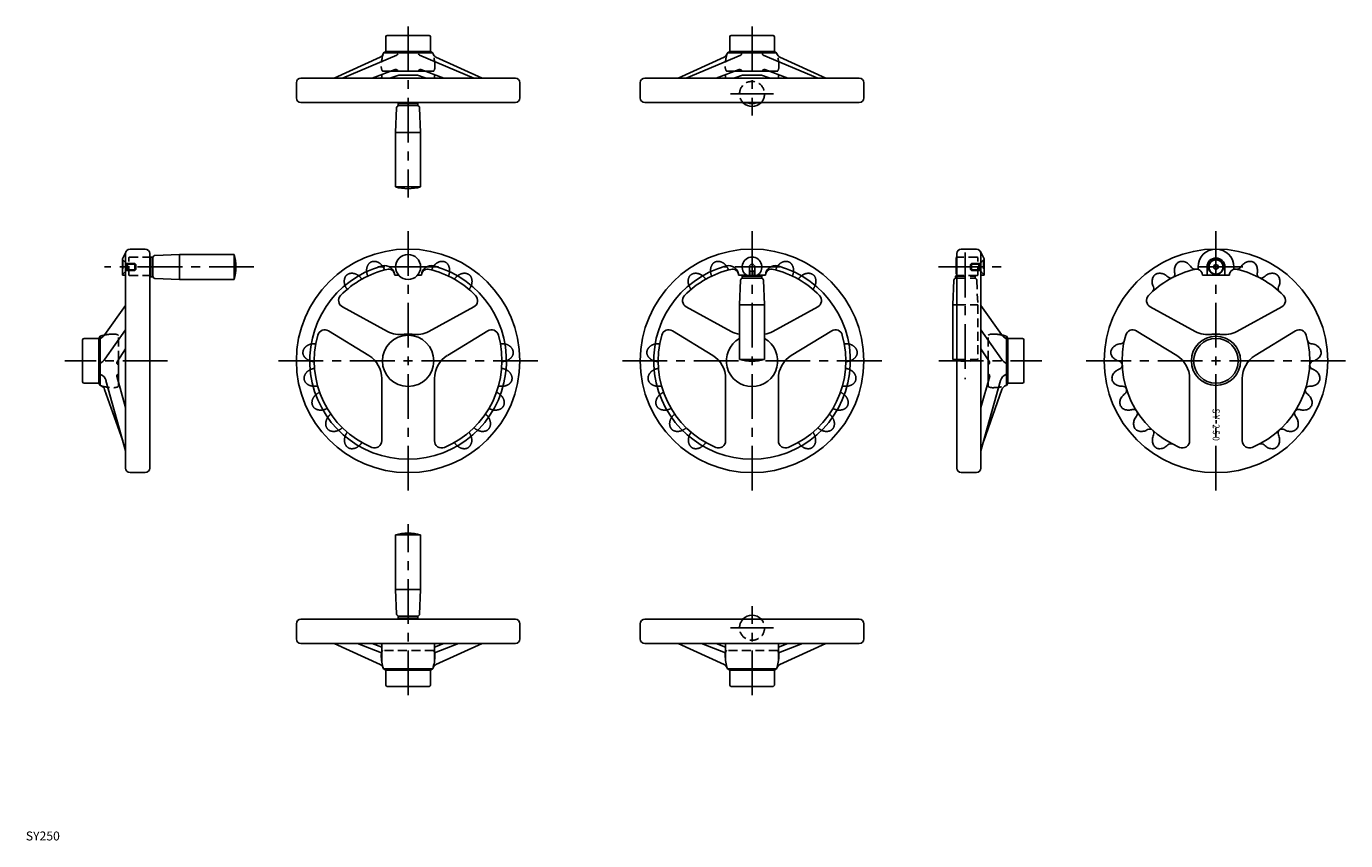
# Model space of a CAD drawing. Extents: x 1 to 1476, y 0 to 910.
import ezdxf
from ezdxf.enums import TextEntityAlignment as Align

# ---------------------------------------------------------------- set-up
doc = ezdxf.new("R2010")
doc.units = 0
doc.header["$LTSCALE"] = 40
doc.linetypes.add('CENTER', pattern=[2, 1.25, -0.25, 0.25, -0.25])
doc.linetypes.add('HIDDEN', pattern=[0.375, 0.25, -0.125])
doc.layers.get('0').update_dxf_attribs({"linetype": 'CONTINUOUS'})
doc.layers.add('1', color=1, linetype='CENTER')
doc.layers.add('2', color=2, linetype='HIDDEN')
doc.styles.add('K90', font='romans.shx')
doc.styles.add('STANDARD1', font='txt')

msp = doc.modelspace()

# ---------------------------------------------------------------- linework, layer by layer
for p, q in [((451.1, 900.3), (404.1, 900.3)), ((835.8, 900.3), (788.8, 900.3)), ((402.6, 882.3), (402.6, 898.8)), ((452.6, 882.3), (452.6, 898.8)), ((787.3, 882.3), (787.3, 898.8)), ((837.3, 882.3), (837.3, 898.8)), ((396.5, 875.9), (344.9, 852.3)), ((415.1, 878.3), (354.2, 852.3)), ((402.6, 882.3), (400.1, 880.8)), ((455.2, 880.8), (400.1, 880.8)), ((402.6, 882.3), (452.6, 882.3)), ((440.2, 878.3), (501.1, 852.3)), ((452.6, 882.3), (455.2, 880.8)), ((458.8, 875.9), (510.3, 852.3)), ((781.1, 875.9), (729.6, 852.3)), ((799.7, 878.3), (738.8, 852.3)), ((787.3, 882.3), (784.8, 880.8)), ((839.8, 880.8), (784.8, 880.8)), ((787.3, 882.3), (837.3, 882.3)), ((824.9, 878.3), (885.8, 852.3)), ((837.3, 882.3), (839.8, 880.8)), ((843.4, 875.9), (895, 852.3)), ((413.2, 862.1), (387.6, 852.3)), ((398.1, 853.8), (398.1, 856.3)), ((408.6, 860.3), (446.7, 860.3)), ((442, 862.1), (467.7, 852.3)), ((457.1, 853.8), (457.1, 856.3)), ((797.9, 862.1), (772.3, 852.3)), ((782.8, 853.8), (782.8, 856.3)), ((793.2, 860.3), (831.4, 860.3)), ((826.7, 862.1), (852.3, 852.3)), ((841.8, 853.8), (841.8, 856.3)), ((302.6, 830.3), (302.6, 847.3)), ((307.6, 852.3), (547.6, 852.3)), ((417.2, 855.6), (408.4, 852.6)), ((437.1, 855.8), (418.1, 855.8)), ((438.1, 855.6), (446.8, 852.6)), ((552.6, 830.3), (552.6, 847.3)), ((687.3, 830.3), (687.3, 847.3)), ((692.3, 852.3), (932.3, 852.3)), ((801.8, 855.6), (793.1, 852.6)), ((821.8, 855.8), (802.8, 855.8)), ((822.8, 855.6), (831.5, 852.6)), ((937.3, 830.3), (937.3, 847.3)), ((547.6, 825.3), (307.6, 825.3)), ((413.6, 791.8), (414.8, 819.4)), ((417.1, 824.8), (416.6, 825.3)), ((416.6, 824.1), (417.3, 824.8)), ((416.6, 824.1), (416.6, 821.8)), ((438.6, 824.1), (416.6, 824.1)), ((417.1, 824.8), (438.1, 824.8)), ((417.3, 821.8), (438, 821.8)), ((437.9, 824.8), (438.6, 824.1)), ((438.1, 824.8), (438.6, 825.3)), ((438.6, 824.1), (438.6, 821.7)), ((440.5, 819.4), (441.6, 791.8)), ((932.3, 825.3), (692.3, 825.3)), ((801.8, 824.8), (801.3, 825.3)), ((801.8, 824.8), (822.8, 824.8)), ((822.8, 824.8), (823.3, 825.3)), ((413.6, 791.8), (413.6, 730.8)), ((413.6, 791.8), (441.6, 791.8)), ((441.6, 791.8), (441.6, 730.8)), ((413.6, 730.8), (441.6, 730.8)), ((108.1, 650.3), (112.1, 658.5)), ((108.1, 632.3), (108.1, 650.3)), ((111.6, 416.3), (111.6, 656.3)), ((116.6, 661.3), (133.6, 661.3)), ((138.6, 656.3), (138.6, 416.3)), ((139.1, 651.8), (138.6, 652.3)), ((139.1, 651.6), (139.8, 652.3)), ((139.1, 631), (139.1, 651.8)), ((139.8, 652.3), (139.8, 630.3)), ((139.8, 652.3), (142.2, 652.3)), ((142.1, 631), (142.1, 651.7)), ((144.5, 654.2), (172.1, 655.3)), ((172.1, 627.3), (172.1, 655.3)), ((172.1, 655.3), (233.1, 655.3)), ((233.1, 627.3), (233.1, 655.3)), ((1040.8, 651.8), (1041.3, 652.3)), ((1040.8, 633.8), (1040.8, 651.8)), ((1041.3, 656.3), (1041.3, 416.3)), ((1063.3, 661.3), (1046.3, 661.3)), ((1071.8, 650.3), (1067.8, 658.5)), ((1068.3, 416.3), (1068.3, 656.3)), ((1071.8, 632.3), (1071.8, 650.3)), ((809.3, 641.3), (809.3, 631.8)), ((809.8, 631.8), (809.8, 637)), ((814.8, 631.8), (814.8, 637)), ((815.3, 641.3), (815.3, 631.8)), ((1311.2, 641.3), (1311.2, 638.5)), ((1321.2, 641.3), (1321.2, 632.3)), ((1328.7, 642.8), (1331.2, 644.2)), ((1328.7, 639.9), (1328.7, 642.8)), ((1331.2, 638.4), (1328.7, 639.9)), ((1331.2, 644.2), (1333.7, 642.8)), ((1333.7, 639.9), (1331.2, 638.4)), ((1333.7, 642.8), (1333.7, 639.9)), ((1341.2, 641.3), (1341.2, 632.3)), ((1351.2, 641.3), (1351.2, 638.5)), ((111.6, 632.3), (108.1, 632.3)), ((139.8, 630.3), (139.1, 631)), ((139.8, 630.3), (142.1, 630.3)), ((172.1, 627.3), (144.5, 628.5)), ((172.1, 627.3), (233.1, 627.3)), ((416.9, 632.3), (412.6, 632.3)), ((442.6, 632.3), (438.4, 632.3)), ((797.3, 632.3), (806, 632.3)), ((798.3, 598.8), (799.4, 626.4)), ((801.3, 631.1), (802, 631.8)), ((801.3, 631.1), (801.3, 628.8)), ((801.3, 631.1), (823.3, 631.1)), ((801.3, 628.8), (823.3, 628.8)), ((802, 631.8), (822.6, 631.8)), ((818.6, 632.3), (827.3, 632.3)), ((823.3, 631.1), (822.6, 631.8)), ((823.3, 631.1), (823.3, 628.8)), ((825.1, 626.4), (826.3, 598.8)), ((1036.8, 598.8), (1038, 626.4)), ((1039.8, 631.1), (1040.5, 631.8)), ((1039.8, 631.1), (1039.8, 628.8)), ((1041.3, 631.1), (1039.8, 631.1)), ((1040.5, 631.8), (1041.3, 631.8)), ((1041.3, 628.8), (1040.5, 628.8)), ((1068.3, 632.3), (1071.8, 632.3)), ((1316.2, 632.3), (1346.2, 632.3)), ((88.5, 565.6), (111.6, 598.2)), ((404.4, 569.3), (354.1, 596.7)), ((450.9, 569.3), (501.2, 596.7)), ((789.1, 569.3), (738.7, 596.7)), ((798.3, 598.8), (798.3, 537.8)), ((798.3, 598.8), (826.3, 598.8)), ((826.3, 598.8), (826.3, 537.8)), ((835.5, 569.3), (885.9, 596.7)), ((1036.8, 598.8), (1036.8, 537.8)), ((1041.3, 598.8), (1036.8, 598.8)), ((1091.5, 565.6), (1068.3, 598.2)), ((1308, 569.3), (1257.7, 596.7)), ((1354.5, 569.3), (1404.8, 596.7)), ((81.6, 561.3), (65.1, 561.3)), ((81.6, 561.3), (83.1, 563.8)), ((81.6, 511.3), (81.6, 561.3)), ((83.1, 563.8), (83.1, 508.8)), ((111.6, 571), (88.5, 538)), ((338.5, 569.8), (383.8, 542.2)), ((516.7, 569.8), (471.5, 542.2)), ((723.2, 569.8), (768.4, 542.2)), ((901.4, 569.8), (856.1, 542.2)), ((1068.3, 571), (1091.5, 538)), ((1096.9, 563.8), (1096.9, 508.8)), ((1098.3, 561.3), (1096.9, 563.8)), ((1098.3, 511.3), (1098.3, 561.3)), ((1098.3, 561.3), (1114.8, 561.3)), ((1242.1, 569.8), (1287.4, 542.2)), ((1420.3, 569.8), (1375.1, 542.2)), ((63.6, 559.8), (63.6, 512.8)), ((111.6, 549.9), (102.2, 535.1)), ((1068.3, 549.9), (1077.8, 535.1)), ((1116.3, 559.8), (1116.3, 512.8)), ((103.6, 512.9), (103.6, 537.5)), ((798.3, 537.8), (826.3, 537.8)), ((1041.3, 537.8), (1036.8, 537.8)), ((1076.3, 512.9), (1076.3, 537.5)), ((101.9, 519.1), (111.6, 484.1)), ((398.1, 516.6), (398.1, 446.9)), ((457.1, 516.6), (457.1, 446.9)), ((782.8, 516.6), (782.8, 446.9)), ((841.8, 516.6), (841.8, 446.9)), ((1078.1, 519.1), (1068.3, 484.1)), ((1301.7, 516.6), (1301.7, 446.9)), ((1360.7, 516.6), (1360.7, 446.9)), ((65.1, 511.3), (81.6, 511.3)), ((81.6, 511.3), (83.1, 508.8)), ((108.5, 447), (88.2, 504.2)), ((89.7, 514.3), (111.6, 435.6)), ((1090.2, 514.3), (1068.3, 435.6)), ((1071.5, 447), (1091.7, 504.2)), ((1098.3, 511.3), (1096.9, 508.8)), ((1114.8, 511.3), (1098.3, 511.3)), ((1331.6, 466.3), (1331.6, 470)), ((133.6, 411.3), (116.6, 411.3)), ((1046.3, 411.3), (1063.3, 411.3)), ((441.6, 341.8), (413.6, 341.8)), ((413.6, 280.8), (413.6, 341.8)), ((441.6, 280.8), (441.6, 341.8)), ((441.6, 280.8), (413.6, 280.8)), ((414.8, 253.2), (413.6, 280.8)), ((441.6, 280.8), (440.5, 253.2)), ((416.6, 248.5), (416.6, 250.9)), ((302.6, 242.3), (302.6, 225.3)), ((307.6, 247.3), (547.6, 247.3)), ((416.6, 248.5), (438.6, 248.5)), ((417.3, 247.8), (416.6, 248.5)), ((417.1, 247.8), (416.6, 247.3)), ((438.1, 247.8), (417.1, 247.8)), ((438, 250.8), (417.3, 250.8)), ((438.6, 248.5), (437.9, 247.8)), ((438.1, 247.8), (438.6, 247.3)), ((438.6, 248.5), (438.6, 250.8)), ((552.6, 242.3), (552.6, 225.3)), ((687.3, 242.3), (687.3, 225.3)), ((692.3, 247.3), (932.3, 247.3)), ((801.8, 247.8), (801.3, 247.3)), ((802.5, 247.8), (801.8, 247.8)), ((822.8, 247.8), (822.1, 247.8)), ((822.8, 247.8), (823.3, 247.3)), ((937.3, 242.3), (937.3, 225.3)), ((547.6, 220.3), (307.6, 220.3)), ((396.5, 196.7), (344.9, 220.3)), ((397.9, 209.8), (371.1, 220.3)), ((398.1, 216.3), (387.6, 220.3)), ((398.1, 218.9), (398.1, 200.3)), ((457.1, 216.3), (467.7, 220.3)), ((457.1, 218.9), (457.1, 200.3)), ((457.3, 209.8), (484.1, 220.3)), ((458.8, 196.7), (510.3, 220.3)), ((932.3, 220.3), (692.3, 220.3)), ((781.1, 196.7), (729.6, 220.3)), ((782.6, 209.8), (755.8, 220.3)), ((782.8, 216.3), (772.3, 220.3)), ((782.8, 218.9), (782.8, 200.3)), ((841.8, 216.3), (852.3, 220.3)), ((841.8, 218.9), (841.8, 200.3)), ((842, 209.8), (868.8, 220.3)), ((843.4, 196.7), (895, 220.3)), ((402.6, 190.3), (400.1, 191.8)), ((400.1, 191.8), (455.2, 191.8)), ((402.6, 190.3), (402.6, 173.8)), ((452.6, 190.3), (402.6, 190.3)), ((452.6, 190.3), (455.2, 191.8)), ((452.6, 190.3), (452.6, 173.8)), ((784.8, 191.8), (839.8, 191.8)), ((787.3, 190.3), (784.8, 191.8)), ((837.3, 190.3), (787.3, 190.3)), ((787.3, 190.3), (787.3, 173.8)), ((837.3, 190.3), (839.8, 191.8)), ((837.3, 190.3), (837.3, 173.8)), ((404.1, 172.3), (451.1, 172.3)), ((788.8, 172.3), (835.8, 172.3))]:
    msp.add_line(p, q)
for points in [[(398.1, 853.8, -0.20013), (397.5, 852.3, -0.097842)], [(457.1, 853.8, 0.20013), (457.7, 852.3, 0.097842)], [(782.8, 853.8, -0.20013), (782.2, 852.3, -0.097842)], [(841.8, 853.8, 0.20013), (842.4, 852.3, 0.097842)], [(1285.1, 634.4, -0.026209), (1284.8, 636.1, -0.087084), (1285.2, 640.7, -0.105659), (1287.4, 645, -0.144946), (1290.3, 647, -0.124), (1294.1, 647.5, -0.105659), (1298.3, 646.2, -0.087084), (1301.8, 643.3, -0.042199), (1303.5, 640.9, -0.014213)], [(1377.4, 634.4, 0.026209), (1377.6, 636.1, 0.087084), (1377.2, 640.7, 0.105659), (1375.1, 645, 0.144946), (1372.2, 647, 0.124), (1368.4, 647.5, 0.105659), (1364.2, 646.2, 0.087084), (1360.6, 643.3, 0.042199), (1359, 640.9, 0.014213)], [(1261.3, 619.1, -0.026209), (1260.6, 620.7, -0.087084), (1259.8, 625.3, -0.105659), (1260.8, 629.9, -0.144946), (1263, 632.6, -0.124), (1266.5, 634.1, -0.105659), (1271, 633.9, -0.087084), (1275.2, 632, -0.042199), (1277.4, 630.2, -0.014213)], [(1401.2, 619.1, 0.026209), (1401.9, 620.7, 0.087084), (1402.7, 625.3, 0.105659), (1401.7, 629.9, 0.144946), (1399.4, 632.6, 0.124), (1395.9, 634.1, 0.105659), (1391.5, 633.9, 0.087084), (1387.3, 632, 0.042199), (1385.1, 630.2, 0.014213)], [(1222.8, 535.9, -0.026209), (1221.2, 536.5, -0.087084), (1217.2, 538.8, -0.105659), (1214.2, 542.5, -0.144946), (1213.6, 546, -0.124), (1214.7, 549.6, -0.105659), (1217.7, 552.9, -0.087084), (1221.9, 554.9, -0.042199), (1224.7, 555.4, -0.014213)], [(1439.6, 535.9, 0.026209), (1441.3, 536.5, 0.087084), (1445.3, 538.8, 0.105659), (1448.2, 542.5, 0.144946), (1448.8, 546, 0.124), (1447.7, 549.6, 0.105659), (1444.7, 552.9, 0.087084), (1440.6, 554.9, 0.042199), (1437.8, 555.4, 0.014213)], [(1226.6, 507.9, -0.026209), (1224.9, 508, -0.087084), (1220.4, 509.1, -0.105659), (1216.6, 512, -0.144946), (1215.1, 515.2, -0.124), (1215.2, 519, -0.105659), (1217.3, 523, -0.087084), (1220.8, 525.9, -0.042199), (1223.4, 527.2, -0.014213)], [(1435.8, 507.9, 0.026209), (1437.6, 508, 0.087084), (1442, 509.1, 0.105659), (1445.9, 512, 0.144946), (1447.3, 515.2, 0.124), (1447.2, 519, 0.105659), (1445.2, 523, 0.087084), (1441.7, 525.9, 0.042199), (1439.1, 527.2, 0.014213)], [(1237.5, 481.8, -0.026209), (1235.8, 481.4, -0.087084), (1231.2, 481.4, -0.105659), (1226.8, 483.2, -0.144946), (1224.6, 485.9, -0.124), (1223.7, 489.6, -0.105659), (1224.6, 493.9, -0.087084), (1227.3, 497.7, -0.042199), (1229.4, 499.6, -0.014213)], [(1424.9, 481.8, 0.026209), (1426.6, 481.4, 0.087084), (1431.2, 481.4, 0.105659), (1435.7, 483.2, 0.144946), (1437.9, 485.9, 0.124), (1438.8, 489.6, 0.105659), (1437.8, 493.9, 0.087084), (1435.2, 497.7, 0.042199), (1433.1, 499.6, 0.014213)], [(1254.8, 459.4, -0.026209), (1253.3, 458.6, -0.087084), (1248.8, 457.4, -0.105659), (1244.1, 458, -0.144946), (1241.2, 460, -0.124), (1239.4, 463.3, -0.105659), (1239.2, 467.8, -0.087084), (1240.8, 472.1, -0.042199), (1242.4, 474.5, -0.014213)], [(1407.6, 459.4, 0.026209), (1409.2, 458.6, 0.087084), (1413.6, 457.4, 0.105659), (1418.4, 458, 0.144946), (1421.2, 460, 0.124), (1423, 463.3, 0.105659), (1423.2, 467.8, 0.087084), (1421.7, 472.1, 0.042199), (1420.1, 474.5, 0.014213)], [(1277.4, 442.3, -0.026209), (1276.1, 441.1, -0.087084), (1272.1, 438.7, -0.105659), (1267.4, 438.1, -0.144946), (1264.1, 439.3, -0.124), (1261.4, 442.1, -0.105659), (1260.1, 446.3, -0.087084), (1260.5, 450.9, -0.042199), (1261.4, 453.6, -0.014213)], [(1385.1, 442.3, 0.026209), (1386.4, 441.1, 0.087084), (1390.4, 438.7, 0.105659), (1395.1, 438.1, 0.144946), (1398.4, 439.3, 0.124), (1401, 442.1, 0.105659), (1402.3, 446.3, 0.087084), (1402, 450.9, 0.042199), (1401, 453.6, 0.014213)], [(398.1, 218.9, 0.20013), (397.5, 220.3, 0.097842)], [(457.1, 218.9, -0.20013), (457.7, 220.3, -0.097842)], [(782.8, 218.9, 0.20013), (782.2, 220.3, 0.097842)], [(841.8, 218.9, -0.20013), (842.4, 220.3, -0.097842)]]:
    msp.add_lwpolyline(points, format="xyb")
for centre, radius in [((427.6, 536.3), 125), ((427.6, 641.3), 14), ((812.3, 536.3), 125), ((1331.2, 536.3), 125), ((1331.2, 641.3), 8.5), ((1331.2, 641.3), 8), ((427.6, 536.3), 28.7), ((1331.2, 536.3), 27.5), ((1331.2, 536.3), 25)]:
    msp.add_circle(centre, radius)
for centre, radius, start, end in [((404.1, 898.8), 1.5, 90, 180), ((451.1, 898.8), 1.5, 360, 90), ((788.8, 898.8), 1.5, 90, 180), ((835.8, 898.8), 1.5, 360, 90), ((394, 881.4), 6, 294.6088, 343.3325), ((447.6, 865.3), 50, 161.8882, 163.3325), ((414.5, 879.6), 1.46, 293.1115, 360), ((440.8, 879.6), 1.46, 180, 246.8885), ((407.6, 865.3), 50, 16.6675, 18.1118), ((461.3, 881.4), 6, 196.6675, 245.3912), ((778.6, 881.4), 6, 294.6088, 343.3325), ((832.3, 865.3), 50, 161.8882, 163.3325), ((799.2, 879.6), 1.46, 293.1115, 360), ((825.4, 879.6), 1.46, 180, 246.8885), ((792.3, 865.3), 50, 16.6675, 18.1118), ((845.9, 881.4), 6, 196.6675, 245.3912), ((414, 860.2), 2, 2.3081, 110.8977), ((441.3, 860.2), 2, 69.1023, 177.6919), ((798.6, 860.2), 2, 2.3081, 110.8977), ((826, 860.2), 2, 69.1023, 177.6919), ((307.6, 847.3), 5, 90, 180), ((406.8, 857.3), 5, 270, 289.29), ((418.1, 852.8), 3, 90, 109.29), ((437.1, 852.8), 3, 70.71, 90), ((448.5, 857.3), 5, 250.71, 270), ((547.6, 847.3), 5, 360, 90), ((692.3, 847.3), 5, 90, 180), ((791.4, 857.3), 5, 270, 289.29), ((802.8, 852.8), 3, 90, 109.29), ((821.8, 852.8), 3, 70.71, 90), ((833.1, 857.3), 5, 250.71, 270), ((932.3, 847.3), 5, 360, 90), ((307.6, 830.3), 5, 180, 270), ((547.6, 830.3), 5, 270, 360), ((692.3, 830.3), 5, 180, 270), ((932.3, 830.3), 5, 270, 360), ((417.3, 819.3), 2.5, 90, 177.6141), ((438, 819.3), 2.5, 2.3859, 90), ((812.3, 834.8), 14, 225.5847, 314.4153), ((812.3, 834.8), 11, 245.38, 294.62), ((427.6, 778.8), 50, 253.7398, 286.2602), ((116.6, 656.3), 5, 90, 180), ((133.6, 656.3), 5, 0, 90), ((144.6, 651.7), 2.5, 92.3859, 180), ((185.1, 641.3), 50, 343.7398, 16.2602), ((812.3, 641.3), 11, 300.2726, 239.7274), ((1046.3, 656.3), 5, 90, 180), ((1063.3, 656.3), 5, 0, 90), ((1331.2, 641.3), 20, 360, 180), ((1331.2, 641.3), 10, 360, 180), ((427.6, 536.3), 110, 105.2199, 74.7801), ((427.6, 536.3), 105, 103.1427, 135.9644), ((401.6, 631.8), 11, 2.4612, 105.2199), ((405.7, 631.8), 7, 4.0734, 105.6694), ((453.6, 631.8), 11, 74.7801, 177.5388), ((449.6, 631.8), 7, 74.3306, 175.9266), ((427.6, 536.3), 105, 44.0356, 76.8573), ((812.3, 536.3), 110, 105.2199, 74.7801), ((812.3, 536.3), 105, 103.1427, 135.9644), ((786.3, 631.8), 11, 2.4612, 105.2199), ((790.3, 631.8), 7, 4.0734, 105.6694), ((812.3, 641.3), 3, 0, 180), ((812.3, 641.3), 5, 233.1301, 306.8699), ((838.3, 631.8), 11, 74.7801, 177.5388), ((834.3, 631.8), 7, 74.3306, 175.9266), ((812.3, 536.3), 105, 44.0356, 76.8573), ((1331.2, 536.3), 105, 103.1427, 135.9644), ((1307.5, 643.3), 4.61, 210.759, 282.5304), ((1309.2, 631.8), 7, 4.0734, 105.6694), ((1353.2, 631.8), 7, 74.3306, 175.9266), ((1355, 643.3), 4.61, 257.4696, 329.241), ((1331.2, 536.3), 105, 44.0356, 76.8573), ((137.1, 633.8), 2, 318.5904, 0), ((144.6, 631), 2.5, 180, 267.6141), ((801.9, 626.3), 2.5, 90, 177.6141), ((822.6, 626.3), 2.5, 2.3859, 90), ((1040.5, 626.3), 2.5, 90, 177.6141), ((1042.8, 633.8), 2, 180, 221.4096), ((1280.6, 633.5), 4.61, 225.759, 11.0456), ((1381.9, 633.5), 4.61, 168.9544, 314.241), ((357.9, 603.7), 8, 135.9644, 241.4321), ((497.4, 603.7), 8, 298.5679, 44.0356), ((742.6, 603.7), 8, 135.9644, 241.4321), ((882, 603.7), 8, 298.5679, 44.0356), ((1261.5, 603.7), 8, 135.9644, 241.4321), ((1257.1, 617.1), 4.61, 312.5304, 26.0456), ((1405.3, 617.1), 4.61, 153.9544, 227.4696), ((1401, 603.7), 8, 298.5679, 44.0356), ((65.1, 559.8), 1.5, 90, 180), ((98.6, 516.3), 50, 102.0409, 108.1118), ((77, 573.7), 14, 298.5165, 324.9605), ((427.6, 536.3), 105, 164.0356, 247.257), ((334.4, 563), 8, 58.5679, 164.0356), ((418.8, 595.6), 30, 241.4321, 278.5093), ((427.6, 536.3), 30, 81.4907, 98.5093), ((436.5, 595.6), 30, 261.4907, 298.5679), ((427.6, 536.3), 105, 292.743, 15.9644), ((520.9, 563), 8, 15.9644, 121.4321), ((812.3, 536.3), 105, 164.0356, 247.257), ((719, 563), 8, 58.5679, 164.0356), ((812.3, 536.3), 28.7, 119.2408, 60.7592), ((803.4, 595.6), 30, 241.4321, 260.17), ((821.2, 595.6), 30, 279.83, 298.5679), ((812.3, 536.3), 105, 292.743, 15.9644), ((905.6, 563), 8, 15.9644, 121.4321), ((1102.9, 573.7), 14, 215.0395, 241.4835), ((1081.3, 516.3), 50, 71.8882, 77.9591), ((1114.8, 559.8), 1.5, 0, 90), ((1331.2, 536.3), 105, 164.0356, 247.257), ((1238, 563), 8, 58.5679, 164.0356), ((1322.4, 595.6), 30, 241.4321, 278.5093), ((1331.2, 536.3), 30, 81.4907, 98.5093), ((1340.1, 595.6), 30, 261.4907, 298.5679), ((1331.2, 536.3), 105, 292.743, 15.9644), ((1424.5, 563), 8, 15.9644, 121.4321), ((1224.2, 560), 4.61, 275.759, 347.5304), ((1438.3, 560), 4.61, 192.4696, 264.241), ((77, 546.1), 14, 298.5165, 324.9605), ((103.8, 534.1), 2, 147.2579, 264.4108), ((368.1, 516.6), 30, 0, 58.5679), ((487.1, 516.6), 30, 121.4321, 180), ((752.8, 516.6), 30, 0, 58.5679), ((812.3, 585.8), 50, 253.7398, 286.2602), ((871.8, 516.6), 30, 121.4321, 180), ((1050.8, 585.8), 50, 253.7398, 259.0472), ((1076.1, 534.1), 2, 275.5892, 32.7421), ((1102.9, 546.1), 14, 215.0395, 241.4835), ((1221.7, 531.5), 4.61, 290.759, 76.0456), ((1271.7, 516.6), 30, 0, 58.5679), ((1390.7, 516.6), 30, 121.4321, 180), ((1440.7, 531.5), 4.61, 103.9544, 249.241), ((80.1, 511.6), 10, 15.5371, 68.8332), ((103.8, 519.6), 2, 95.5892, 195.5371), ((1076.1, 519.6), 2, 344.4629, 84.4108), ((1099.9, 511.6), 10, 111.1668, 164.4629), ((65.1, 512.8), 1.5, 180, 270), ((98.6, 556.3), 50, 251.8882, 252.6436), ((81.6, 501.9), 7, 19.4601, 72.6435), ((1098.3, 501.9), 7, 107.3565, 160.5399), ((1081.3, 556.3), 50, 287.3564, 288.1118), ((1114.8, 512.8), 1.5, 270, 0), ((1226.7, 503.3), 4.61, 305.759, 91.0456), ((1435.7, 503.3), 4.61, 88.9544, 234.241), ((1238.8, 477.4), 4.61, 320.759, 106.0456), ((1423.6, 477.4), 4.61, 73.9544, 219.241), ((1257.2, 455.5), 4.61, 335.759, 121.0456), ((1405.2, 455.5), 4.61, 58.9544, 204.241), ((390.1, 446.9), 8, 247.257, 0), ((465.1, 446.9), 8, 180, 292.743), ((774.8, 446.9), 8, 247.257, 0), ((849.8, 446.9), 8, 180, 292.743), ((1280.7, 439.1), 4.61, 62.5304, 136.0456), ((1293.7, 446.9), 8, 247.257, 0), ((1368.7, 446.9), 8, 180, 292.743), ((1381.8, 439.1), 4.61, 43.9544, 117.4696), ((116.6, 416.3), 5, 180, 270), ((133.6, 416.3), 5, 270, 0), ((1046.3, 416.3), 5, 180, 270), ((1063.3, 416.3), 5, 270, 0), ((427.6, 293.8), 50, 73.7398, 106.2602), ((417.3, 253.3), 2.5, 182.3859, 270), ((438, 253.3), 2.5, 270, 357.6141), ((812.3, 237.8), 14, 42.7321, 137.2679), ((307.6, 242.3), 5, 90, 180), ((547.6, 242.3), 5, 0, 90), ((692.3, 242.3), 5, 90, 180), ((932.3, 242.3), 5, 0, 90), ((307.6, 225.3), 5, 180, 270), ((547.6, 225.3), 5, 270, 0), ((692.3, 225.3), 5, 180, 270), ((932.3, 225.3), 5, 270, 0), ((407.6, 207.3), 10, 161.8051, 180), ((447.6, 207.3), 50, 180, 198.1118), ((407.6, 207.3), 50, 341.8882, 0), ((447.6, 207.3), 10, 360, 18.1949), ((792.3, 207.3), 10, 161.8051, 180), ((832.3, 207.3), 50, 180, 198.1118), ((792.3, 207.3), 50, 341.8882, 0), ((832.3, 207.3), 10, 360, 18.1949), ((394, 191.3), 6, 16.6675, 65.3912), ((461.3, 191.3), 6, 114.6088, 163.3325), ((778.6, 191.3), 6, 16.6675, 65.3912), ((845.9, 191.3), 6, 114.6088, 163.3325), ((404.1, 173.8), 1.5, 180, 270), ((451.1, 173.8), 1.5, 270, 360), ((788.8, 173.8), 1.5, 180, 270), ((835.8, 173.8), 1.5, 270, 360)]:
    msp.add_arc(centre, radius, start, end)
at = {"layer": '1'}
for p, q in [((427.6, 910.3), (427.6, 718.8)), ((812.3, 910.3), (812.3, 810.8)), ((836.3, 834.8), (788.3, 834.8)), ((427.6, 681.3), (427.6, 391.3)), ((812.3, 681.3), (812.3, 391.3)), ((1331.2, 681.3), (1331.2, 391.3)), ((1050.8, 657.3), (1050.8, 515.8)), ((255.1, 641.3), (88.1, 641.3)), ((461.6, 641.3), (393.6, 641.3)), ((406.8, 641.3), (448.4, 641.3)), ((843.3, 641.3), (781.3, 641.3)), ((796.3, 641.3), (828.3, 641.3)), ((1020.8, 641.3), (1091.8, 641.3)), ((1361.2, 641.3), (1301.2, 641.3)), ((158.6, 536.3), (43.6, 536.3)), ((282.6, 536.3), (572.6, 536.3)), ((957.3, 536.3), (667.3, 536.3)), ((1021.3, 536.3), (1136.3, 536.3)), ((1476.2, 536.3), (1186.2, 536.3)), ((427.6, 162.3), (427.6, 353.8)), ((812.3, 162.3), (812.3, 261.8)), ((836.3, 237.8), (788.3, 237.8))]:
    msp.add_line(p, q, dxfattribs=at)
at = {"layer": '2'}
for p, q in [((399, 860.3), (408.6, 860.3)), ((456.3, 860.3), (446.7, 860.3)), ((783.6, 860.3), (793.2, 860.3)), ((841, 860.3), (831.4, 860.3)), ((108.2, 649.3), (108.2, 633.3)), ((108.6, 649.3), (108.2, 649.3)), ((108.6, 649.3), (112.6, 645.3)), ((108.6, 649.3), (108.6, 633.3)), ((115.6, 652.3), (115.1, 651.8)), ((115.1, 632.3), (115.1, 651.8)), ((115.6, 652.3), (138.6, 652.3)), ((1064.3, 652.3), (1041.3, 652.3)), ((1064.3, 652.3), (1064.8, 651.8)), ((1064.8, 632.3), (1064.8, 651.8)), ((1071.3, 649.3), (1067.3, 645.3)), ((1071.3, 649.3), (1071.3, 633.3)), ((1071.3, 649.3), (1071.7, 649.3)), ((1071.7, 649.3), (1071.7, 633.3)), ((108.6, 633.3), (112.6, 637.3)), ((122, 645.3), (112.6, 645.3)), ((112.6, 645.3), (112.6, 637.3)), ((122, 637.3), (112.6, 637.3)), ((113.8, 645.3), (113.8, 637.3)), ((113.8, 644.6), (122.7, 644.6)), ((113.8, 638), (122.7, 638)), ((123.2, 644.1), (122, 645.3)), ((122, 645.3), (122, 637.3)), ((123.2, 638.5), (122, 637.3)), ((123.2, 644.1), (123.2, 638.5)), ((1056.7, 644.1), (1057.9, 645.3)), ((1056.7, 644.1), (1056.7, 638.5)), ((1056.7, 638.5), (1057.9, 637.3)), ((1066.1, 644.6), (1057.2, 644.6)), ((1066.1, 638), (1057.2, 638)), ((1057.9, 645.3), (1067.3, 645.3)), ((1057.9, 645.3), (1057.9, 637.3)), ((1057.9, 637.3), (1067.3, 637.3)), ((1066.1, 645.3), (1066.1, 637.3)), ((1067.3, 645.3), (1067.3, 637.3)), ((1071.3, 633.3), (1067.3, 637.3)), ((108.6, 633.3), (108.2, 633.3)), ((115.1, 632.3), (115.6, 631.8)), ((115.6, 631.8), (137.1, 631.8)), ((1064.3, 631.8), (1041.3, 631.8)), ((1041.3, 631.1), (1061.8, 631.1)), ((1041.3, 628.8), (1061.2, 628.8)), ((1061.8, 631.1), (1061.1, 631.8)), ((1061.8, 631.1), (1061.8, 628.8)), ((1063.7, 626.4), (1064.8, 598.8)), ((1064.8, 632.3), (1064.3, 631.8)), ((1071.3, 633.3), (1071.7, 633.3)), ((1041.3, 598.8), (1064.8, 598.8)), ((1064.8, 598.8), (1064.8, 537.8)), ((103.6, 537.5), (103.6, 565)), ((1076.3, 537.5), (1076.3, 565)), ((1041.3, 537.8), (1064.8, 537.8)), ((103.6, 507.6), (103.6, 512.9)), ((1076.3, 507.6), (1076.3, 512.9)), ((456.3, 212.3), (399, 212.3)), ((841, 212.3), (783.6, 212.3))]:
    msp.add_line(p, q, dxfattribs=at)
for points in [[(382.5, 631.1, -0.07735), (381.2, 636.1, -0.087084), (381.6, 640.7, -0.105659), (383.8, 645, -0.144946), (386.7, 647, -0.124), (390.5, 647.5, -0.105659), (394.7, 646.2, -0.087084), (398.2, 643.3, -0.07735), (401, 638.8, -0.014213), (401.3, 638, -0.087084)], [(472.8, 631.1, 0.07735), (474, 636.1, 0.087084), (473.6, 640.7, 0.105659), (471.5, 645, 0.144946), (468.6, 647, 0.124), (464.8, 647.5, 0.105659), (460.6, 646.2, 0.087084), (457, 643.3, 0.07735), (454.3, 638.8, 0.014213), (454, 638, 0.087084)], [(767.1, 631.1, -0.07735), (765.9, 636.1, -0.087084), (766.3, 640.7, -0.105659), (768.5, 645, -0.144946), (771.4, 647, -0.124), (775.1, 647.5, -0.105659), (779.4, 646.2, -0.087084), (782.9, 643.3, -0.07735), (785.6, 638.8, -0.014213), (786, 638, -0.087084)], [(857.4, 631.1, 0.07735), (858.7, 636.1, 0.087084), (858.3, 640.7, 0.105659), (856.1, 645, 0.144946), (853.2, 647, 0.124), (849.5, 647.5, 0.105659), (845.2, 646.2, 0.087084), (841.7, 643.3, 0.07735), (839, 638.8, 0.014213), (838.6, 638, 0.087084)], [(359.5, 616.2, -0.07735), (357, 620.7, -0.087084), (356.2, 625.3, -0.105659), (357.2, 629.9, -0.144946), (359.5, 632.6, -0.124), (362.9, 634.1, -0.105659), (367.4, 633.9, -0.087084), (371.6, 632, -0.07735), (375.3, 628.4, -0.014213), (375.9, 627.7, -0.087084)], [(495.8, 616.2, 0.07735), (498.3, 620.7, 0.087084), (499.1, 625.3, 0.105659), (498.1, 629.9, 0.144946), (495.8, 632.6, 0.124), (492.3, 634.1, 0.105659), (487.9, 633.9, 0.087084), (483.7, 632, 0.07735), (479.9, 628.4, 0.014213), (479.4, 627.7, 0.087084)], [(744.2, 616.2, -0.07735), (741.7, 620.7, -0.087084), (740.8, 625.3, -0.105659), (741.8, 629.9, -0.144946), (744.1, 632.6, -0.124), (747.6, 634.1, -0.105659), (752, 633.9, -0.087084), (756.2, 632, -0.07735), (760, 628.4, -0.014213), (760.5, 627.7, -0.087084)], [(880.4, 616.2, 0.07735), (882.9, 620.7, 0.087084), (883.7, 625.3, 0.105659), (882.8, 629.9, 0.144946), (880.5, 632.6, 0.124), (877, 634.1, 0.105659), (872.5, 633.9, 0.087084), (868.4, 632, 0.07735), (864.6, 628.4, 0.014213), (864, 627.7, 0.087084)], [(322.6, 535.5, -0.07735), (317.6, 536.5, -0.087084), (313.6, 538.8, -0.105659), (310.6, 542.5, -0.144946), (310, 546, -0.124), (311.1, 549.6, -0.105659), (314.1, 552.9, -0.087084), (318.3, 554.9, -0.07735), (323.4, 555.5, -0.014213), (324.4, 555.4, -0.087084)], [(532.6, 535.5, 0.07735), (537.7, 536.5, 0.087084), (541.7, 538.8, 0.105659), (544.6, 542.5, 0.144946), (545.2, 546, 0.124), (544.1, 549.6, 0.105659), (541.1, 552.9, 0.087084), (537, 554.9, 0.07735), (531.8, 555.5, 0.014213), (530.9, 555.4, 0.087084)], [(707.3, 535.5, -0.07735), (702.2, 536.5, -0.087084), (698.2, 538.8, -0.105659), (695.3, 542.5, -0.144946), (694.7, 546, -0.124), (695.8, 549.6, -0.105659), (698.8, 552.9, -0.087084), (702.9, 554.9, -0.07735), (708.1, 555.5, -0.014213), (709, 555.4, -0.087084)], [(917.3, 535.5, 0.07735), (922.4, 536.5, 0.087084), (926.4, 538.8, 0.105659), (929.3, 542.5, 0.144946), (929.9, 546, 0.124), (928.8, 549.6, 0.105659), (925.8, 552.9, 0.087084), (921.6, 554.9, 0.07735), (916.5, 555.5, 0.014213), (915.5, 555.4, 0.087084)], [(326.4, 508.3, -0.07735), (321.3, 508, -0.087084), (316.8, 509.1, -0.105659), (313, 512, -0.144946), (311.5, 515.2, -0.124), (311.6, 519, -0.105659), (313.7, 523, -0.087084), (317.2, 525.9, -0.07735), (322, 527.8, -0.014213), (323, 528, -0.087084)], [(528.8, 508.3, 0.07735), (534, 508, 0.087084), (538.4, 509.1, 0.105659), (542.3, 512, 0.144946), (543.7, 515.2, 0.124), (543.6, 519, 0.105659), (541.6, 523, 0.087084), (538.1, 525.9, 0.07735), (533.2, 527.8, 0.014213), (532.3, 528, 0.087084)], [(711.1, 508.3, -0.07735), (705.9, 508, -0.087084), (701.5, 509.1, -0.105659), (697.7, 512, -0.144946), (696.2, 515.2, -0.124), (696.3, 519, -0.105659), (698.4, 523, -0.087084), (701.9, 525.9, -0.07735), (706.7, 527.8, -0.014213), (707.6, 528, -0.087084)], [(913.5, 508.3, 0.07735), (918.7, 508, 0.087084), (923.1, 509.1, 0.105659), (926.9, 512, 0.144946), (928.4, 515.2, 0.124), (928.3, 519, 0.105659), (926.2, 523, 0.087084), (922.7, 525.9, 0.07735), (917.9, 527.8, 0.014213), (917, 528, 0.087084)], [(337.1, 483.1, -0.07735), (332.2, 481.4, -0.087084), (327.6, 481.4, -0.105659), (323.2, 483.2, -0.144946), (321, 485.9, -0.124), (320.1, 489.6, -0.105659), (321, 493.9, -0.087084), (323.7, 497.7, -0.07735), (327.8, 500.8, -0.014213), (328.7, 501.2, -0.087084)], [(518.1, 483.1, 0.07735), (523, 481.4, 0.087084), (527.6, 481.4, 0.105659), (532.1, 483.2, 0.144946), (534.3, 485.9, 0.124), (535.2, 489.6, 0.105659), (534.2, 493.9, 0.087084), (531.6, 497.7, 0.07735), (527.5, 500.8, 0.014213), (526.6, 501.2, 0.087084)], [(721.8, 483.1, -0.07735), (716.9, 481.4, -0.087084), (712.3, 481.4, -0.105659), (707.9, 483.2, -0.144946), (705.6, 485.9, -0.124), (704.7, 489.6, -0.105659), (705.7, 493.9, -0.087084), (708.3, 497.7, -0.07735), (712.5, 500.8, -0.014213), (713.3, 501.2, -0.087084)], [(902.8, 483.1, 0.07735), (907.7, 481.4, 0.087084), (912.3, 481.4, 0.105659), (916.7, 483.2, 0.144946), (919, 485.9, 0.124), (919.9, 489.6, 0.105659), (918.9, 493.9, 0.087084), (916.3, 497.7, 0.07735), (912.1, 500.8, 0.014213), (911.3, 501.2, 0.087084)], [(354, 461.5, -0.07735), (349.7, 458.6, -0.087084), (345.3, 457.4, -0.105659), (340.5, 458, -0.144946), (337.7, 460, -0.124), (335.8, 463.3, -0.105659), (335.6, 467.8, -0.087084), (337.2, 472.1, -0.07735), (340.4, 476.2, -0.014213), (341.1, 476.8, -0.087084)], [(501.3, 461.5, 0.07735), (505.6, 458.6, 0.087084), (510, 457.4, 0.105659), (514.8, 458, 0.144946), (517.6, 460, 0.124), (519.4, 463.3, 0.105659), (519.6, 467.8, 0.087084), (518.1, 472.1, 0.07735), (514.9, 476.2, 0.014213), (514.1, 476.8, 0.087084)], [(738.7, 461.5, -0.07735), (734.4, 458.6, -0.087084), (729.9, 457.4, -0.105659), (725.2, 458, -0.144946), (722.3, 460, -0.124), (720.5, 463.3, -0.105659), (720.3, 467.8, -0.087084), (721.8, 472.1, -0.07735), (725.1, 476.2, -0.014213), (725.8, 476.8, -0.087084)], [(885.9, 461.5, 0.07735), (890.2, 458.6, 0.087084), (894.7, 457.4, 0.105659), (899.4, 458, 0.144946), (902.3, 460, 0.124), (904.1, 463.3, 0.105659), (904.3, 467.8, 0.087084), (902.7, 472.1, 0.07735), (899.5, 476.2, 0.014213), (898.8, 476.8, 0.087084)], [(375.9, 445, -0.07735), (372.5, 441.1, -0.087084), (368.5, 438.7, -0.105659), (363.8, 438.1, -0.144946), (360.5, 439.3, -0.124), (357.8, 442.1, -0.105659), (356.5, 446.3, -0.087084), (356.9, 450.9, -0.07735), (358.9, 455.6, -0.014213), (359.5, 456.4, -0.087084)], [(479.4, 445, 0.07735), (482.8, 441.1, 0.087084), (486.8, 438.7, 0.105659), (491.5, 438.1, 0.144946), (494.8, 439.3, 0.124), (497.4, 442.1, 0.105659), (498.8, 446.3, 0.087084), (498.4, 450.9, 0.07735), (496.3, 455.6, 0.014213), (495.8, 456.4, 0.087084)], [(760.5, 445, -0.07735), (757.1, 441.1, -0.087084), (753.1, 438.7, -0.105659), (748.4, 438.1, -0.144946), (745.1, 439.3, -0.124), (742.5, 442.1, -0.105659), (741.2, 446.3, -0.087084), (741.5, 450.9, -0.07735), (743.6, 455.6, -0.014213), (744.1, 456.4, -0.087084)], [(864.1, 445, 0.07735), (867.5, 441.1, 0.087084), (871.4, 438.7, 0.105659), (876.2, 438.1, 0.144946), (879.5, 439.3, 0.124), (882.1, 442.1, 0.105659), (883.4, 446.3, 0.087084), (883, 450.9, 0.07735), (881, 455.6, 0.014213), (880.5, 456.4, 0.087084)]]:
    msp.add_lwpolyline(points, format="xyb", dxfattribs=at)
for centre, radius, start, end in [((447.6, 865.3), 50, 163.3325, 180), ((407.6, 865.3), 50, 360, 16.6675), ((832.3, 865.3), 50, 163.3325, 180), ((792.3, 865.3), 50, 360, 16.6675), ((407.6, 865.3), 10, 180, 210), ((447.6, 865.3), 10, 330, 360), ((792.3, 865.3), 10, 180, 210), ((832.3, 865.3), 10, 330, 360), ((812.3, 834.8), 14, 314.4153, 225.5847), ((137.1, 633.8), 2, 270, 318.5904), ((1042.8, 633.8), 2, 221.4096, 270), ((1061.2, 626.3), 2.5, 2.3859, 90), ((98.6, 516.3), 50, 90, 102.0409), ((98.6, 556.3), 10, 60, 90), ((1081.3, 556.3), 10, 90, 120), ((1081.3, 516.3), 50, 77.9591, 90), ((1050.8, 585.8), 50, 259.0472, 286.2602), ((98.6, 556.3), 50, 252.6436, 270), ((98.6, 516.3), 10, 270, 300), ((1081.3, 516.3), 10, 240, 270), ((1081.3, 556.3), 50, 270, 287.3564), ((812.3, 237.8), 14, 137.2679, 42.7321), ((407.6, 207.3), 10, 150, 161.8051), ((447.6, 207.3), 10, 18.1949, 30), ((792.3, 207.3), 10, 150, 161.8051), ((832.3, 207.3), 10, 18.1949, 30)]:
    msp.add_arc(centre, radius, start, end, dxfattribs=at)

# ---------------------------------------------------------------- texts
at = {"style": 'K90', "oblique": 359.943, "width": 0.846007}
for s, height, p in [('S', 8, (1327.4, 480.2)), ('Y', 8, (1327.4, 473.4)), ('5', 7.5, (1327.7, 456.2)), ('2', 7.5, (1327.7, 463)), ('0', 7.5, (1327.6, 449.4))]:
    msp.add_text(s, height=height, rotation=269.5106, dxfattribs=at).set_placement(p, align=Align.CENTER)
at = {"color": 3, "style": 'STANDARD1'}
msp.add_text('SY250', height=10, dxfattribs=at).set_placement((0, 0))

doc.saveas('drawing.dxf')
